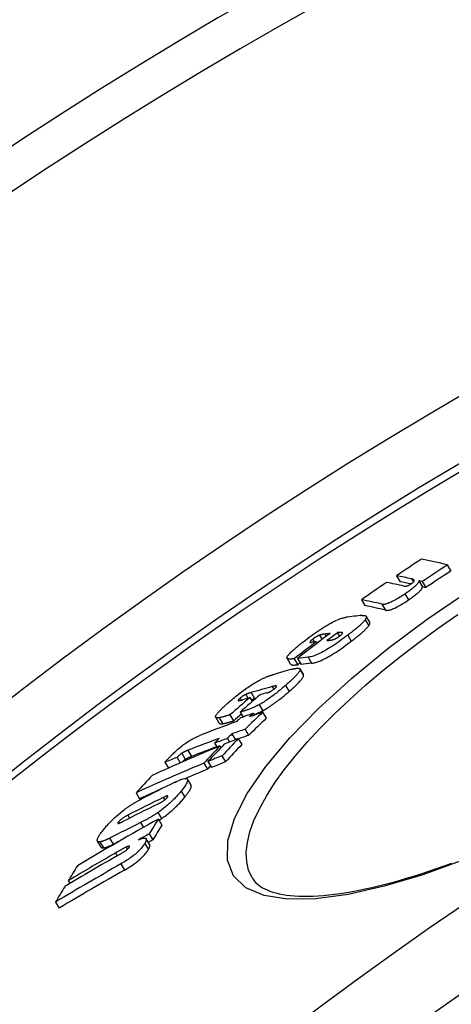
# Model space of a CAD drawing. Extents: x 112280 to 137735, y -2177 to 16835.
# Drawn here: x 123701 to 123764, y 4591 to 4735 of the extents above; entities that cross this region are included whole.
import ezdxf

# ---------------------------------------------------------------- set-up
doc = ezdxf.new("R2010")
doc.units = 0
doc.header["$LTSCALE"] = 2.5
doc.layers.add('VIDITELNÁ__ISO_', color=7, linetype='CONTINUOUS')
doc.layers.add('VIDITELNÁ_TENKÁ__ISO_', color=7, linetype='CONTINUOUS')

msp = doc.modelspace()

# ---------------------------------------------------------------- linework, layer by layer
at = {"layer": 'VIDITELNÁ__ISO_'}
for p, q in [((123763.02, 4655.21), (123763.54, 4654.33)), ((123755.62, 4653.64), (123756.14, 4652.77)), ((123758.87, 4652.92), (123759.39, 4652.04)), ((123759.37, 4652.79), (123759.89, 4651.91)), ((123750.48, 4650.15), (123750.99, 4649.28)), ((123751.71, 4646.85), (123751.2, 4647.73)), ((123746.97, 4645.34), (123747.29, 4644.81)), ((123743.9, 4644), (123744.02, 4643.79)), ((123740.16, 4640.73), (123739.64, 4641.6)), ((123740.68, 4641.53), (123741.2, 4640.65)), ((123741.16, 4641.59), (123741.68, 4640.71)), ((123742.02, 4639.17), (123741.5, 4640.05)), ((123742.03, 4639.17), (123742.02, 4639.17)), ((123734.2, 4635.86), (123734.54, 4635.28)), ((123729.75, 4632.11), (123729.23, 4632.99)), ((123731.31, 4633.33), (123731.83, 4632.45)), ((123732.8, 4633.75), (123733.22, 4633.03)), ((123734.71, 4633.57), (123734.87, 4633.3)), ((123736.08, 4633.72), (123736.6, 4632.84)), ((123731.6, 4630.57), (123732.11, 4629.72)), ((123733.51, 4631.24), (123734.03, 4630.36)), ((123729.06, 4629.23), (123729.42, 4628.62)), ((123729.85, 4628.8), (123729.99, 4628.56)), ((123730.93, 4629.91), (123731.24, 4629.37)), ((123732.51, 4629.88), (123733.03, 4629)), ((123723.58, 4627.14), (123724.06, 4626.33)), ((123730.14, 4627.37), (123730.67, 4626.48)), ((123721.82, 4626.42), (123722.33, 4625.57)), ((123727.49, 4626.28), (123728.01, 4625.4)), ((123728.09, 4626.53), (123728.61, 4625.65)), ((123725.64, 4623.08), (123725.12, 4623.96)), ((123717.61, 4621.98), (123718.13, 4621.09)), ((123720.86, 4618.14), (123721.38, 4617.25)), ((123719.52, 4615.99), (123720.05, 4615.09)), ((123712.5, 4614.04), (123711.97, 4614.93)), ((123719.6, 4614.39), (123719.08, 4615.28)), ((123707.72, 4609.16), (123707.97, 4608.75)), ((123705.86, 4606.04), (123706.39, 4605.15))]:
    msp.add_line(p, q, dxfattribs=at)
at = {"layer": 'VIDITELNÁ__ISO_', "flags": 128}
for points in [[(123757.71, 4652.45), (123757.76, 4652.48), (123757.81, 4652.52), (123757.85, 4652.55), (123757.89, 4652.58), (123757.94, 4652.61), (123757.97, 4652.64), (123758.01, 4652.67), (123758.04, 4652.7), (123758.07, 4652.73), (123758.09, 4652.75), (123758.11, 4652.78), (123758.13, 4652.8), (123758.15, 4652.82), (123758.16, 4652.84), (123758.17, 4652.86), (123758.18, 4652.88), (123758.19, 4652.9), (123758.2, 4652.91), (123758.2, 4652.93), (123758.2, 4652.94), (123758.2, 4652.96), (123758.2, 4652.97), (123758.2, 4652.98), (123758.2, 4652.99)], [(123758.2, 4652.99), (123758.19, 4653), (123758.19, 4653.01), (123758.18, 4653.03), (123758.17, 4653.04), (123758.16, 4653.05), (123758.14, 4653.06), (123758.13, 4653.07), (123758.11, 4653.07), (123758.1, 4653.08), (123758.08, 4653.09), (123758.06, 4653.1), (123758.04, 4653.11), (123758.03, 4653.11), (123758.01, 4653.12), (123757.99, 4653.13), (123757.97, 4653.13), (123757.95, 4653.14), (123757.93, 4653.15), (123757.91, 4653.15), (123757.88, 4653.16), (123757.86, 4653.16), (123757.84, 4653.17), (123757.82, 4653.17), (123757.8, 4653.18)], [(123756.66, 4652.12), (123756.68, 4652.11), (123756.7, 4652.11), (123756.73, 4652.1), (123756.75, 4652.1), (123756.78, 4652.1), (123756.8, 4652.1), (123756.83, 4652.1), (123756.86, 4652.1), (123756.89, 4652.1), (123756.93, 4652.11), (123756.96, 4652.11), (123757, 4652.12), (123757.04, 4652.13), (123757.08, 4652.14), (123757.13, 4652.15), (123757.18, 4652.17), (123757.24, 4652.19), (123757.3, 4652.21), (123757.36, 4652.24), (123757.43, 4652.28), (123757.5, 4652.32), (123757.57, 4652.36), (123757.64, 4652.4), (123757.71, 4652.45)], [(123758.87, 4652.92), (123758.87, 4652.88), (123758.87, 4652.83), (123758.85, 4652.79), (123758.83, 4652.74), (123758.81, 4652.68), (123758.78, 4652.62), (123758.73, 4652.56), (123758.68, 4652.49), (123758.63, 4652.42), (123758.56, 4652.35), (123758.48, 4652.27), (123758.4, 4652.18), (123758.3, 4652.09), (123758.2, 4652), (123758.09, 4651.91), (123757.97, 4651.81), (123757.85, 4651.71), (123757.72, 4651.61), (123757.58, 4651.51), (123757.44, 4651.41), (123757.3, 4651.31), (123757.15, 4651.2), (123757, 4651.1), (123756.85, 4651)], [(123757.37, 4650.12), (123757.52, 4650.22), (123757.67, 4650.33), (123757.82, 4650.43), (123757.96, 4650.53), (123758.1, 4650.64), (123758.23, 4650.74), (123758.36, 4650.84), (123758.49, 4650.94), (123758.61, 4651.03), (123758.72, 4651.13), (123758.82, 4651.22), (123758.91, 4651.31), (123759, 4651.39), (123759.08, 4651.47), (123759.14, 4651.55), (123759.2, 4651.62), (123759.25, 4651.69), (123759.29, 4651.75), (123759.33, 4651.81), (123759.35, 4651.86), (123759.37, 4651.91), (123759.38, 4651.96), (123759.39, 4652), (123759.39, 4652.04)], [(123756.85, 4651), (123756.67, 4650.87), (123756.48, 4650.75), (123756.3, 4650.63), (123756.11, 4650.51), (123755.92, 4650.39), (123755.73, 4650.28), (123755.54, 4650.17), (123755.36, 4650.07), (123755.18, 4649.97), (123755, 4649.88), (123754.83, 4649.8), (123754.67, 4649.73), (123754.52, 4649.67), (123754.38, 4649.61), (123754.25, 4649.57), (123754.13, 4649.53), (123754.03, 4649.51), (123753.93, 4649.49), (123753.83, 4649.47), (123753.75, 4649.47), (123753.68, 4649.46), (123753.61, 4649.47), (123753.55, 4649.47), (123753.49, 4649.49)], [(123754.01, 4648.61), (123754.07, 4648.6), (123754.13, 4648.59), (123754.2, 4648.59), (123754.27, 4648.59), (123754.35, 4648.6), (123754.44, 4648.61), (123754.54, 4648.63), (123754.65, 4648.66), (123754.77, 4648.69), (123754.9, 4648.74), (123755.04, 4648.79), (123755.19, 4648.85), (123755.35, 4648.93), (123755.52, 4649.01), (123755.69, 4649.1), (123755.87, 4649.19), (123756.06, 4649.3), (123756.25, 4649.41), (123756.44, 4649.52), (123756.63, 4649.64), (123756.81, 4649.75), (123757, 4649.88), (123757.19, 4650), (123757.37, 4650.12)], [(123742.33, 4644.25), (123742.59, 4644.45), (123742.86, 4644.66), (123743.14, 4644.86), (123743.42, 4645.06), (123743.7, 4645.26), (123743.99, 4645.46), (123744.28, 4645.66), (123744.57, 4645.85), (123744.86, 4646.04), (123745.16, 4646.23), (123745.44, 4646.4), (123745.73, 4646.57), (123746.01, 4646.73), (123746.28, 4646.87), (123746.54, 4647), (123746.78, 4647.11), (123747.01, 4647.22), (123747.22, 4647.3), (123747.42, 4647.38), (123747.61, 4647.44), (123747.78, 4647.49), (123747.93, 4647.52), (123748.08, 4647.55), (123748.21, 4647.57)], [(123751.04, 4647.23), (123750.99, 4647.15), (123750.93, 4647.08), (123750.86, 4647), (123750.79, 4646.93), (123750.72, 4646.84), (123750.63, 4646.76), (123750.54, 4646.67), (123750.45, 4646.58), (123750.35, 4646.49), (123750.25, 4646.39), (123750.14, 4646.3), (123750.03, 4646.2), (123749.92, 4646.1), (123749.8, 4646), (123749.68, 4645.9), (123749.56, 4645.8), (123749.43, 4645.69), (123749.3, 4645.59), (123749.17, 4645.49), (123749.04, 4645.38), (123748.9, 4645.28), (123748.77, 4645.17), (123748.63, 4645.07), (123748.49, 4644.96)], [(123750.63, 4647.85), (123750.69, 4647.85), (123750.75, 4647.85), (123750.81, 4647.86), (123750.87, 4647.85), (123750.92, 4647.85), (123750.97, 4647.85), (123751.01, 4647.84), (123751.05, 4647.83), (123751.09, 4647.81), (123751.12, 4647.8), (123751.15, 4647.78), (123751.17, 4647.76), (123751.19, 4647.73), (123751.21, 4647.7), (123751.22, 4647.67), (123751.22, 4647.63), (123751.22, 4647.6), (123751.21, 4647.55), (123751.2, 4647.51), (123751.18, 4647.46), (123751.15, 4647.4), (123751.12, 4647.35), (123751.08, 4647.29), (123751.04, 4647.23)], [(123749.01, 4644.08), (123749.15, 4644.19), (123749.29, 4644.29), (123749.42, 4644.4), (123749.56, 4644.51), (123749.69, 4644.61), (123749.82, 4644.71), (123749.95, 4644.82), (123750.08, 4644.92), (123750.2, 4645.02), (123750.32, 4645.12), (123750.44, 4645.22), (123750.55, 4645.32), (123750.66, 4645.42), (123750.77, 4645.52), (123750.87, 4645.61), (123750.97, 4645.7), (123751.06, 4645.79), (123751.15, 4645.88), (123751.23, 4645.97), (123751.31, 4646.05), (123751.38, 4646.13), (123751.45, 4646.21), (123751.51, 4646.28), (123751.56, 4646.35)], [(123751.56, 4646.35), (123751.58, 4646.38), (123751.6, 4646.41), (123751.62, 4646.43), (123751.63, 4646.46), (123751.65, 4646.49), (123751.66, 4646.51), (123751.68, 4646.54), (123751.69, 4646.56), (123751.7, 4646.59), (123751.71, 4646.61), (123751.72, 4646.63), (123751.72, 4646.65), (123751.73, 4646.67), (123751.73, 4646.69), (123751.74, 4646.71), (123751.74, 4646.73), (123751.74, 4646.75), (123751.74, 4646.77), (123751.74, 4646.78), (123751.74, 4646.8), (123751.73, 4646.81), (123751.73, 4646.83), (123751.72, 4646.84), (123751.71, 4646.85)], [(123748.49, 4644.96), (123748.23, 4644.76), (123747.96, 4644.57), (123747.69, 4644.37), (123747.42, 4644.17), (123747.14, 4643.97), (123746.86, 4643.78), (123746.57, 4643.58), (123746.28, 4643.39), (123745.99, 4643.21), (123745.71, 4643.03), (123745.42, 4642.86), (123745.14, 4642.7), (123744.87, 4642.54), (123744.6, 4642.41), (123744.35, 4642.28), (123744.11, 4642.18), (123743.89, 4642.08), (123743.68, 4642), (123743.48, 4641.93), (123743.3, 4641.88), (123743.13, 4641.83), (123742.98, 4641.8), (123742.83, 4641.77), (123742.7, 4641.75)], [(123743.4, 4644.4), (123743.34, 4644.36), (123743.28, 4644.31), (123743.23, 4644.26), (123743.18, 4644.22), (123743.13, 4644.18), (123743.09, 4644.14), (123743.06, 4644.1), (123743.03, 4644.07), (123743.01, 4644.04), (123742.99, 4644.02), (123742.98, 4643.99), (123742.98, 4643.97), (123742.98, 4643.96), (123742.98, 4643.94), (123742.99, 4643.93), (123743.01, 4643.92), (123743.02, 4643.92), (123743.04, 4643.91), (123743.06, 4643.91), (123743.09, 4643.91), (123743.11, 4643.91), (123743.14, 4643.91), (123743.17, 4643.91), (123743.2, 4643.92)], [(123744.39, 4644.97), (123744.36, 4644.96), (123744.33, 4644.95), (123744.29, 4644.94), (123744.26, 4644.92), (123744.22, 4644.91), (123744.19, 4644.89), (123744.15, 4644.87), (123744.11, 4644.85), (123744.07, 4644.83), (123744.02, 4644.81), (123743.98, 4644.79), (123743.94, 4644.76), (123743.89, 4644.74), (123743.85, 4644.71), (123743.8, 4644.68), (123743.76, 4644.65), (123743.71, 4644.62), (123743.66, 4644.59), (123743.62, 4644.56), (123743.57, 4644.53), (123743.53, 4644.5), (123743.49, 4644.47), (123743.44, 4644.43), (123743.4, 4644.4)], [(123745.16, 4645.13), (123745.13, 4645.13), (123745.1, 4645.12), (123745.07, 4645.12), (123745.04, 4645.11), (123745.01, 4645.11), (123744.98, 4645.11), (123744.95, 4645.1), (123744.92, 4645.1), (123744.89, 4645.09), (123744.85, 4645.09), (123744.82, 4645.08), (123744.79, 4645.07), (123744.76, 4645.07), (123744.73, 4645.06), (123744.7, 4645.06), (123744.66, 4645.05), (123744.63, 4645.04), (123744.6, 4645.03), (123744.56, 4645.02), (123744.53, 4645.02), (123744.49, 4645.01), (123744.46, 4645), (123744.42, 4644.98), (123744.39, 4644.97)], [(123746.31, 4644.31), (123746.34, 4644.32), (123746.38, 4644.33), (123746.41, 4644.34), (123746.44, 4644.35), (123746.48, 4644.37), (123746.51, 4644.38), (123746.55, 4644.39), (123746.59, 4644.41), (123746.63, 4644.43), (123746.67, 4644.44), (123746.71, 4644.46), (123746.75, 4644.48), (123746.8, 4644.51), (123746.84, 4644.53), (123746.89, 4644.56), (123746.94, 4644.58), (123746.99, 4644.61), (123747.04, 4644.64), (123747.09, 4644.67), (123747.13, 4644.71), (123747.18, 4644.74), (123747.23, 4644.77), (123747.28, 4644.81), (123747.32, 4644.84)], [(123747.67, 4645.34), (123747.65, 4645.35), (123747.64, 4645.35), (123747.62, 4645.36), (123747.59, 4645.36), (123747.57, 4645.36), (123747.54, 4645.37), (123747.52, 4645.37), (123747.49, 4645.37), (123747.46, 4645.37), (123747.43, 4645.37), (123747.4, 4645.37), (123747.37, 4645.37), (123747.34, 4645.37), (123747.31, 4645.36), (123747.28, 4645.36), (123747.24, 4645.36), (123747.21, 4645.36), (123747.18, 4645.35), (123747.14, 4645.35), (123747.11, 4645.35), (123747.07, 4645.35), (123747.04, 4645.34), (123747.01, 4645.34), (123746.97, 4645.34)], [(123747.32, 4644.84), (123747.37, 4644.88), (123747.41, 4644.91), (123747.45, 4644.94), (123747.49, 4644.98), (123747.53, 4645.01), (123747.56, 4645.04), (123747.59, 4645.07), (123747.62, 4645.1), (123747.64, 4645.13), (123747.66, 4645.15), (123747.68, 4645.17), (123747.69, 4645.19), (123747.7, 4645.21), (123747.71, 4645.23), (123747.71, 4645.25), (123747.72, 4645.26), (123747.72, 4645.28), (123747.71, 4645.29), (123747.71, 4645.3), (123747.7, 4645.31), (123747.7, 4645.32), (123747.69, 4645.33), (123747.68, 4645.33), (123747.67, 4645.34)], [(123739.62, 4641.66), (123739.63, 4641.71), (123739.64, 4641.77), (123739.67, 4641.83), (123739.71, 4641.91), (123739.77, 4641.99), (123739.83, 4642.07), (123739.91, 4642.17), (123739.99, 4642.26), (123740.09, 4642.37), (123740.2, 4642.48), (123740.31, 4642.59), (123740.44, 4642.71), (123740.57, 4642.83), (123740.71, 4642.95), (123740.85, 4643.07), (123741, 4643.2), (123741.15, 4643.33), (123741.31, 4643.46), (123741.47, 4643.59), (123741.64, 4643.72), (123741.81, 4643.85), (123741.98, 4643.99), (123742.15, 4644.12), (123742.33, 4644.25)], [(123743.22, 4640.88), (123743.35, 4640.89), (123743.5, 4640.92), (123743.65, 4640.95), (123743.82, 4641), (123744, 4641.05), (123744.2, 4641.12), (123744.41, 4641.2), (123744.63, 4641.3), (123744.87, 4641.41), (123745.12, 4641.53), (123745.39, 4641.67), (123745.66, 4641.82), (123745.94, 4641.98), (123746.23, 4642.15), (123746.51, 4642.33), (123746.8, 4642.51), (123747.09, 4642.71), (123747.38, 4642.9), (123747.66, 4643.09), (123747.94, 4643.29), (123748.21, 4643.49), (123748.48, 4643.69), (123748.75, 4643.89), (123749.01, 4644.08)], [(123745.45, 4644.18), (123745.48, 4644.18), (123745.51, 4644.18), (123745.54, 4644.19), (123745.58, 4644.19), (123745.61, 4644.2), (123745.64, 4644.2), (123745.68, 4644.2), (123745.71, 4644.21), (123745.75, 4644.21), (123745.78, 4644.22), (123745.82, 4644.22), (123745.85, 4644.23), (123745.88, 4644.23), (123745.92, 4644.24), (123745.95, 4644.24), (123745.99, 4644.25), (123746.03, 4644.25), (123746.07, 4644.26), (123746.11, 4644.27), (123746.15, 4644.28), (123746.19, 4644.28), (123746.24, 4644.29), (123746.28, 4644.3), (123746.31, 4644.31)], [(123740.68, 4641.53), (123740.61, 4641.52), (123740.55, 4641.52), (123740.49, 4641.51), (123740.42, 4641.5), (123740.36, 4641.5), (123740.3, 4641.49), (123740.24, 4641.49), (123740.18, 4641.49), (123740.12, 4641.49), (123740.07, 4641.49), (123740.01, 4641.49), (123739.96, 4641.49), (123739.92, 4641.49), (123739.87, 4641.5), (123739.83, 4641.51), (123739.79, 4641.51), (123739.75, 4641.52), (123739.72, 4641.54), (123739.69, 4641.55), (123739.67, 4641.57), (123739.65, 4641.59), (123739.63, 4641.61), (123739.63, 4641.63), (123739.62, 4641.66)], [(123741.51, 4640.05), (123741.52, 4640.01), (123741.53, 4639.96), (123741.52, 4639.9), (123741.51, 4639.84), (123741.48, 4639.77), (123741.44, 4639.69), (123741.39, 4639.61), (123741.33, 4639.52), (123741.26, 4639.43), (123741.18, 4639.33), (123741.09, 4639.23), (123741, 4639.12), (123740.89, 4639.01), (123740.78, 4638.89), (123740.67, 4638.78), (123740.54, 4638.66), (123740.42, 4638.53), (123740.29, 4638.41), (123740.15, 4638.28), (123740.01, 4638.15), (123739.86, 4638.03), (123739.72, 4637.9), (123739.57, 4637.76), (123739.42, 4637.63)], [(123740.16, 4640.73), (123740.17, 4640.71), (123740.19, 4640.69), (123740.21, 4640.68), (123740.23, 4640.66), (123740.26, 4640.65), (123740.3, 4640.64), (123740.33, 4640.63), (123740.37, 4640.63), (123740.41, 4640.62), (123740.45, 4640.62), (123740.49, 4640.61), (123740.54, 4640.61), (123740.59, 4640.61), (123740.64, 4640.61), (123740.69, 4640.61), (123740.74, 4640.61), (123740.8, 4640.62), (123740.85, 4640.62), (123740.91, 4640.62), (123740.97, 4640.63), (123741.02, 4640.63), (123741.08, 4640.64), (123741.14, 4640.65), (123741.2, 4640.65)], [(123740.32, 4639.99), (123740.39, 4640.01), (123740.46, 4640.03), (123740.53, 4640.05), (123740.59, 4640.06), (123740.66, 4640.08), (123740.72, 4640.09), (123740.79, 4640.1), (123740.85, 4640.11), (123740.91, 4640.12), (123740.97, 4640.13), (123741.02, 4640.14), (123741.08, 4640.15), (123741.13, 4640.15), (123741.18, 4640.15), (123741.22, 4640.15), (123741.27, 4640.15), (123741.31, 4640.15), (123741.35, 4640.14), (123741.39, 4640.13), (123741.42, 4640.12), (123741.45, 4640.11), (123741.47, 4640.09), (123741.49, 4640.07), (123741.51, 4640.05)], [(123735.54, 4638.36), (123735.65, 4638.42), (123735.76, 4638.47), (123735.87, 4638.53), (123735.97, 4638.58), (123736.08, 4638.63), (123736.18, 4638.68), (123736.28, 4638.72), (123736.37, 4638.76), (123736.47, 4638.81), (123736.56, 4638.85), (123736.65, 4638.88), (123736.74, 4638.92), (123736.83, 4638.95), (123736.91, 4638.99), (123737, 4639.02), (123737.08, 4639.05), (123737.17, 4639.08), (123737.25, 4639.11), (123737.33, 4639.13), (123737.41, 4639.16), (123737.48, 4639.18), (123737.56, 4639.21), (123737.63, 4639.23), (123737.71, 4639.25)], [(123739.94, 4636.75), (123740.09, 4636.89), (123740.24, 4637.02), (123740.39, 4637.15), (123740.53, 4637.28), (123740.67, 4637.4), (123740.81, 4637.53), (123740.94, 4637.65), (123741.06, 4637.78), (123741.19, 4637.9), (123741.3, 4638.01), (123741.41, 4638.13), (123741.52, 4638.24), (123741.61, 4638.35), (123741.7, 4638.45), (123741.78, 4638.55), (123741.85, 4638.65), (123741.91, 4638.73), (123741.96, 4638.82), (123742, 4638.89), (123742.03, 4638.96), (123742.04, 4639.03), (123742.05, 4639.08), (123742.04, 4639.13), (123742.03, 4639.17)], [(123731.32, 4635.34), (123731.47, 4635.47), (123731.63, 4635.61), (123731.79, 4635.74), (123731.95, 4635.87), (123732.12, 4636.01), (123732.28, 4636.14), (123732.45, 4636.28), (123732.62, 4636.41), (123732.8, 4636.55), (123732.98, 4636.68), (123733.16, 4636.82), (123733.34, 4636.95), (123733.52, 4637.09), (123733.71, 4637.22), (123733.9, 4637.35), (123734.09, 4637.48), (123734.27, 4637.6), (123734.46, 4637.72), (123734.65, 4637.84), (123734.83, 4637.95), (123735.02, 4638.06), (123735.19, 4638.16), (123735.37, 4638.26), (123735.54, 4638.36)], [(123739.42, 4637.63), (123739.28, 4637.51), (123739.13, 4637.39), (123738.99, 4637.27), (123738.84, 4637.15), (123738.69, 4637.02), (123738.54, 4636.9), (123738.39, 4636.78), (123738.24, 4636.65), (123738.08, 4636.53), (123737.92, 4636.41), (123737.76, 4636.28), (123737.59, 4636.16), (123737.43, 4636.03), (123737.26, 4635.91), (123737.09, 4635.79), (123736.92, 4635.67), (123736.75, 4635.55), (123736.58, 4635.44), (123736.4, 4635.32), (123736.23, 4635.21), (123736.06, 4635.11), (123735.89, 4635.01), (123735.73, 4634.91), (123735.56, 4634.82)], [(123736.7, 4636.55), (123736.73, 4636.56), (123736.77, 4636.58), (123736.81, 4636.59), (123736.85, 4636.6), (123736.89, 4636.62), (123736.94, 4636.63), (123736.98, 4636.65), (123737.03, 4636.67), (123737.08, 4636.69), (123737.13, 4636.72), (123737.18, 4636.74), (123737.23, 4636.77), (123737.29, 4636.8), (123737.35, 4636.84), (123737.4, 4636.87), (123737.46, 4636.91), (123737.52, 4636.95), (123737.58, 4636.99), (123737.64, 4637.03), (123737.69, 4637.07), (123737.75, 4637.11), (123737.8, 4637.15), (123737.85, 4637.19), (123737.9, 4637.24)], [(123737.9, 4637.24), (123737.97, 4637.29), (123738.02, 4637.35), (123738.06, 4637.39), (123738.09, 4637.44), (123738.11, 4637.47), (123738.12, 4637.5), (123738.12, 4637.52), (123738.1, 4637.54), (123738.09, 4637.55), (123738.06, 4637.56), (123738.04, 4637.56), (123738, 4637.57), (123737.97, 4637.57), (123737.93, 4637.56), (123737.89, 4637.56), (123737.85, 4637.55), (123737.81, 4637.55), (123737.76, 4637.54), (123737.72, 4637.53), (123737.67, 4637.52), (123737.62, 4637.51), (123737.57, 4637.49), (123737.52, 4637.48), (123737.47, 4637.47)], [(123732.79, 4635.78), (123732.76, 4635.75), (123732.73, 4635.73), (123732.7, 4635.7), (123732.67, 4635.68), (123732.65, 4635.66), (123732.62, 4635.63), (123732.6, 4635.61), (123732.58, 4635.59), (123732.57, 4635.57), (123732.55, 4635.55), (123732.54, 4635.53), (123732.52, 4635.51), (123732.52, 4635.5), (123732.51, 4635.48), (123732.5, 4635.47), (123732.5, 4635.46), (123732.5, 4635.45), (123732.5, 4635.44), (123732.51, 4635.43), (123732.51, 4635.43), (123732.52, 4635.42), (123732.53, 4635.42), (123732.54, 4635.42), (123732.55, 4635.41)], [(123733.62, 4636.32), (123733.59, 4636.31), (123733.56, 4636.29), (123733.53, 4636.28), (123733.49, 4636.26), (123733.46, 4636.24), (123733.43, 4636.23), (123733.39, 4636.21), (123733.36, 4636.19), (123733.32, 4636.17), (123733.28, 4636.15), (123733.25, 4636.12), (123733.21, 4636.1), (123733.17, 4636.07), (123733.13, 4636.05), (123733.1, 4636.02), (123733.06, 4636), (123733.02, 4635.97), (123732.99, 4635.94), (123732.95, 4635.92), (123732.92, 4635.89), (123732.88, 4635.86), (123732.85, 4635.83), (123732.82, 4635.81), (123732.79, 4635.78)], [(123734.38, 4636.59), (123734.35, 4636.58), (123734.32, 4636.57), (123734.29, 4636.56), (123734.26, 4636.55), (123734.23, 4636.54), (123734.2, 4636.53), (123734.17, 4636.53), (123734.14, 4636.52), (123734.1, 4636.51), (123734.07, 4636.49), (123734.04, 4636.48), (123734.01, 4636.47), (123733.98, 4636.46), (123733.95, 4636.45), (123733.92, 4636.44), (123733.88, 4636.43), (123733.85, 4636.42), (123733.82, 4636.4), (123733.78, 4636.39), (123733.75, 4636.38), (123733.72, 4636.37), (123733.68, 4636.35), (123733.65, 4636.34), (123733.62, 4636.32)], [(123736.09, 4633.94), (123736.25, 4634.03), (123736.41, 4634.13), (123736.58, 4634.23), (123736.75, 4634.33), (123736.92, 4634.44), (123737.1, 4634.56), (123737.27, 4634.67), (123737.44, 4634.79), (123737.61, 4634.91), (123737.78, 4635.03), (123737.95, 4635.15), (123738.12, 4635.28), (123738.28, 4635.4), (123738.44, 4635.53), (123738.6, 4635.65), (123738.76, 4635.77), (123738.91, 4635.9), (123739.06, 4636.02), (123739.21, 4636.14), (123739.36, 4636.27), (123739.51, 4636.39), (123739.66, 4636.51), (123739.8, 4636.63), (123739.94, 4636.75)], [(123729.27, 4633.25), (123729.3, 4633.31), (123729.34, 4633.38), (123729.39, 4633.44), (123729.44, 4633.51), (123729.5, 4633.59), (123729.57, 4633.67), (123729.64, 4633.75), (123729.71, 4633.83), (123729.79, 4633.91), (123729.87, 4634), (123729.96, 4634.09), (123730.05, 4634.18), (123730.14, 4634.27), (123730.24, 4634.36), (123730.34, 4634.46), (123730.44, 4634.55), (123730.54, 4634.65), (123730.65, 4634.75), (123730.76, 4634.85), (123730.87, 4634.94), (123730.98, 4635.04), (123731.09, 4635.14), (123731.21, 4635.24), (123731.32, 4635.34)], [(123732.55, 4635.41), (123732.56, 4635.41), (123732.58, 4635.41), (123732.59, 4635.41), (123732.61, 4635.42), (123732.63, 4635.42), (123732.65, 4635.42), (123732.67, 4635.42), (123732.69, 4635.43), (123732.71, 4635.43), (123732.74, 4635.44), (123732.77, 4635.45), (123732.8, 4635.45), (123732.83, 4635.46), (123732.86, 4635.47), (123732.89, 4635.48), (123732.92, 4635.49), (123732.96, 4635.49), (123732.99, 4635.5), (123733.02, 4635.51), (123733.05, 4635.52), (123733.09, 4635.53), (123733.12, 4635.54), (123733.15, 4635.55), (123733.19, 4635.56)], [(123735.56, 4634.82), (123735.42, 4634.75), (123735.27, 4634.67), (123735.13, 4634.6), (123735, 4634.54), (123734.87, 4634.48), (123734.74, 4634.42), (123734.62, 4634.37), (123734.49, 4634.32), (123734.37, 4634.27), (123734.26, 4634.22), (123734.14, 4634.18), (123734.03, 4634.14), (123733.92, 4634.1), (123733.81, 4634.06), (123733.7, 4634.02), (123733.59, 4633.99), (123733.49, 4633.95), (123733.38, 4633.92), (123733.28, 4633.89), (123733.18, 4633.86), (123733.08, 4633.83), (123732.98, 4633.8), (123732.89, 4633.78), (123732.8, 4633.75)], [(123734.38, 4635.55), (123734.41, 4635.55), (123734.43, 4635.56), (123734.45, 4635.57), (123734.47, 4635.58), (123734.5, 4635.58), (123734.52, 4635.59), (123734.54, 4635.6), (123734.56, 4635.61), (123734.58, 4635.61), (123734.6, 4635.62), (123734.63, 4635.63), (123734.65, 4635.64), (123734.67, 4635.64), (123734.69, 4635.65), (123734.71, 4635.66), (123734.73, 4635.66), (123734.75, 4635.67), (123734.77, 4635.68), (123734.8, 4635.68), (123734.82, 4635.69), (123734.84, 4635.69), (123734.86, 4635.7), (123734.88, 4635.71), (123734.9, 4635.71)], [(123729.75, 4632.92), (123729.7, 4632.91), (123729.66, 4632.91), (123729.61, 4632.9), (123729.57, 4632.9), (123729.52, 4632.9), (123729.48, 4632.9), (123729.45, 4632.9), (123729.41, 4632.9), (123729.38, 4632.91), (123729.35, 4632.91), (123729.32, 4632.92), (123729.29, 4632.93), (123729.27, 4632.95), (123729.25, 4632.96), (123729.24, 4632.98), (123729.22, 4633), (123729.22, 4633.02), (123729.21, 4633.05), (123729.21, 4633.07), (123729.21, 4633.1), (123729.22, 4633.14), (123729.23, 4633.17), (123729.25, 4633.21), (123729.27, 4633.25)], [(123731.31, 4633.33), (123731.24, 4633.31), (123731.16, 4633.29), (123731.09, 4633.27), (123731.01, 4633.25), (123730.93, 4633.23), (123730.85, 4633.2), (123730.77, 4633.18), (123730.69, 4633.16), (123730.61, 4633.14), (123730.54, 4633.12), (123730.46, 4633.1), (123730.39, 4633.08), (123730.32, 4633.06), (123730.25, 4633.04), (123730.18, 4633.02), (123730.12, 4633.01), (123730.06, 4632.99), (123730, 4632.98), (123729.95, 4632.96), (123729.9, 4632.95), (123729.85, 4632.94), (123729.81, 4632.93), (123729.78, 4632.93), (123729.75, 4632.92)], [(123734.83, 4633.36), (123734.88, 4633.38), (123734.93, 4633.4), (123734.98, 4633.42), (123735.03, 4633.44), (123735.08, 4633.46), (123735.13, 4633.48), (123735.18, 4633.51), (123735.23, 4633.53), (123735.28, 4633.55), (123735.33, 4633.57), (123735.38, 4633.6), (123735.44, 4633.62), (123735.49, 4633.64), (123735.54, 4633.67), (123735.6, 4633.69), (123735.65, 4633.72), (123735.7, 4633.75), (123735.76, 4633.77), (123735.81, 4633.8), (123735.87, 4633.83), (123735.92, 4633.86), (123735.98, 4633.88), (123736.03, 4633.91), (123736.09, 4633.94)], [(123729.75, 4632.11), (123729.76, 4632.1), (123729.77, 4632.09), (123729.78, 4632.08), (123729.79, 4632.07), (123729.81, 4632.06), (123729.82, 4632.05), (123729.84, 4632.04), (123729.86, 4632.04), (123729.88, 4632.03), (123729.9, 4632.03), (123729.92, 4632.02), (123729.94, 4632.02), (123729.96, 4632.02), (123729.99, 4632.02), (123730.01, 4632.02), (123730.04, 4632.02), (123730.06, 4632.02), (123730.09, 4632.02), (123730.12, 4632.02), (123730.15, 4632.03), (123730.18, 4632.03), (123730.21, 4632.03), (123730.24, 4632.04), (123730.27, 4632.04)], [(123730.27, 4632.04), (123730.3, 4632.05), (123730.33, 4632.05), (123730.37, 4632.06), (123730.41, 4632.07), (123730.45, 4632.08), (123730.5, 4632.09), (123730.56, 4632.11), (123730.62, 4632.12), (123730.68, 4632.14), (123730.74, 4632.16), (123730.81, 4632.17), (123730.88, 4632.19), (123730.96, 4632.21), (123731.03, 4632.23), (123731.11, 4632.26), (123731.19, 4632.28), (123731.27, 4632.3), (123731.36, 4632.32), (123731.44, 4632.34), (123731.52, 4632.37), (123731.6, 4632.39), (123731.68, 4632.41), (123731.76, 4632.43), (123731.83, 4632.45)], [(123723, 4627.66), (123723.13, 4627.79), (123723.27, 4627.92), (123723.41, 4628.05), (123723.56, 4628.19), (123723.71, 4628.32), (123723.87, 4628.46), (123724.03, 4628.59), (123724.2, 4628.73), (123724.37, 4628.87), (123724.55, 4629), (123724.73, 4629.13), (123724.91, 4629.26), (123725.09, 4629.39), (123725.27, 4629.5), (123725.45, 4629.61), (123725.62, 4629.72), (123725.79, 4629.81), (123725.95, 4629.9), (123726.11, 4629.98), (123726.26, 4630.06), (123726.41, 4630.13), (123726.55, 4630.19), (123726.68, 4630.25), (123726.81, 4630.3)], [(123721.82, 4626.42), (123721.83, 4626.45), (123721.86, 4626.48), (123721.88, 4626.51), (123721.91, 4626.55), (123721.95, 4626.59), (123721.99, 4626.63), (123722.03, 4626.68), (123722.07, 4626.73), (123722.12, 4626.78), (123722.17, 4626.83), (123722.22, 4626.89), (123722.28, 4626.94), (123722.33, 4627), (123722.39, 4627.06), (123722.45, 4627.12), (123722.51, 4627.18), (123722.57, 4627.24), (123722.63, 4627.31), (123722.69, 4627.37), (123722.76, 4627.43), (123722.82, 4627.49), (123722.88, 4627.55), (123722.94, 4627.61), (123723, 4627.66)], [(123724.27, 4627.74), (123724.25, 4627.73), (123724.24, 4627.72), (123724.22, 4627.7), (123724.2, 4627.69), (123724.18, 4627.67), (123724.16, 4627.65), (123724.14, 4627.64), (123724.11, 4627.62), (123724.09, 4627.6), (123724.07, 4627.58), (123724.04, 4627.55), (123724.01, 4627.53), (123723.99, 4627.51), (123723.96, 4627.48), (123723.93, 4627.46), (123723.9, 4627.43), (123723.86, 4627.4), (123723.83, 4627.37), (123723.79, 4627.33), (123723.76, 4627.3), (123723.72, 4627.26), (123723.67, 4627.22), (123723.63, 4627.18), (123723.58, 4627.14)], [(123725.18, 4628.18), (123725.14, 4628.16), (123725.1, 4628.15), (123725.07, 4628.13), (123725.03, 4628.12), (123724.99, 4628.1), (123724.95, 4628.09), (123724.92, 4628.07), (123724.88, 4628.06), (123724.84, 4628.04), (123724.81, 4628.02), (123724.77, 4628.01), (123724.73, 4627.99), (123724.7, 4627.97), (123724.66, 4627.96), (123724.63, 4627.94), (123724.59, 4627.92), (123724.56, 4627.91), (123724.52, 4627.89), (123724.48, 4627.86), (123724.44, 4627.84), (123724.4, 4627.82), (123724.36, 4627.8), (123724.31, 4627.77), (123724.27, 4627.74)], [(123724.79, 4626.86), (123724.84, 4626.89), (123724.88, 4626.92), (123724.92, 4626.94), (123724.96, 4626.96), (123725, 4626.98), (123725.04, 4627), (123725.08, 4627.02), (123725.11, 4627.04), (123725.15, 4627.06), (123725.19, 4627.08), (123725.22, 4627.09), (123725.26, 4627.11), (123725.29, 4627.13), (123725.33, 4627.14), (123725.37, 4627.16), (123725.4, 4627.17), (123725.44, 4627.19), (123725.48, 4627.21), (123725.51, 4627.22), (123725.55, 4627.24), (123725.59, 4627.25), (123725.62, 4627.27), (123725.66, 4627.28), (123725.7, 4627.29)], [(123724.3, 4626.44), (123724.33, 4626.47), (123724.36, 4626.49), (123724.39, 4626.52), (123724.41, 4626.54), (123724.44, 4626.56), (123724.46, 4626.59), (123724.49, 4626.61), (123724.51, 4626.63), (123724.53, 4626.65), (123724.55, 4626.67), (123724.57, 4626.68), (123724.59, 4626.7), (123724.61, 4626.72), (123724.63, 4626.73), (123724.65, 4626.75), (123724.67, 4626.76), (123724.69, 4626.78), (123724.7, 4626.79), (123724.72, 4626.8), (123724.73, 4626.82), (123724.75, 4626.83), (123724.76, 4626.84), (123724.78, 4626.85), (123724.79, 4626.86)], [(123723.26, 4623.5), (123723.49, 4623.61), (123723.71, 4623.71), (123723.93, 4623.81), (123724.14, 4623.89), (123724.33, 4623.96), (123724.5, 4624.01), (123724.66, 4624.05), (123724.8, 4624.06), (123724.92, 4624.06), (123725.01, 4624.05), (123725.08, 4624.01), (123725.13, 4623.95), (123725.15, 4623.88), (123725.15, 4623.78), (123725.12, 4623.68), (123725.08, 4623.56), (123725.02, 4623.43), (123724.94, 4623.28), (123724.85, 4623.13), (123724.74, 4622.96), (123724.62, 4622.79), (123724.48, 4622.61), (123724.34, 4622.42), (123724.19, 4622.23)], [(123724.71, 4621.34), (123724.79, 4621.44), (123724.87, 4621.54), (123724.94, 4621.63), (123725.01, 4621.73), (123725.08, 4621.82), (123725.15, 4621.91), (123725.21, 4622), (123725.27, 4622.09), (123725.33, 4622.17), (123725.38, 4622.26), (123725.43, 4622.33), (123725.47, 4622.41), (123725.52, 4622.49), (123725.55, 4622.56), (123725.58, 4622.62), (123725.61, 4622.69), (123725.63, 4622.75), (123725.65, 4622.81), (123725.66, 4622.86), (123725.67, 4622.91), (123725.67, 4622.96), (123725.67, 4623), (123725.66, 4623.04), (123725.64, 4623.08)], [(123724.19, 4622.23), (123724.09, 4622.11), (123723.99, 4621.99), (123723.89, 4621.87), (123723.78, 4621.75), (123723.67, 4621.62), (123723.56, 4621.5), (123723.44, 4621.37), (123723.32, 4621.24), (123723.2, 4621.11), (123723.07, 4620.98), (123722.93, 4620.84), (123722.79, 4620.71), (123722.65, 4620.57), (123722.5, 4620.43), (123722.34, 4620.3), (123722.18, 4620.16), (123722.02, 4620.02), (123721.85, 4619.88), (123721.68, 4619.74), (123721.51, 4619.61), (123721.33, 4619.47), (123721.16, 4619.34), (123720.98, 4619.21), (123720.8, 4619.09)], [(123722.15, 4621.27), (123722.18, 4621.31), (123722.21, 4621.35), (123722.23, 4621.38), (123722.25, 4621.42), (123722.26, 4621.44), (123722.26, 4621.47), (123722.26, 4621.49), (123722.25, 4621.5), (123722.24, 4621.51), (123722.21, 4621.52), (123722.19, 4621.52), (123722.15, 4621.52), (123722.12, 4621.51), (123722.08, 4621.5), (123722.04, 4621.49), (123721.99, 4621.47), (123721.94, 4621.45), (123721.89, 4621.43), (123721.84, 4621.41), (123721.79, 4621.39), (123721.73, 4621.36), (123721.68, 4621.34), (123721.62, 4621.31), (123721.57, 4621.28)], [(123716.21, 4619.75), (123716.31, 4619.82), (123716.4, 4619.88), (123716.49, 4619.94), (123716.58, 4620.01), (123716.67, 4620.07), (123716.76, 4620.13), (123716.85, 4620.18), (123716.94, 4620.24), (123717.03, 4620.3), (123717.12, 4620.35), (123717.21, 4620.41), (123717.29, 4620.46), (123717.38, 4620.51), (123717.47, 4620.56), (123717.55, 4620.61), (123717.64, 4620.66), (123717.72, 4620.71), (123717.8, 4620.76), (123717.89, 4620.8), (123717.97, 4620.85), (123718.05, 4620.89), (123718.13, 4620.93), (123718.21, 4620.97), (123718.29, 4621.01)], [(123720.77, 4620.32), (123720.82, 4620.35), (123720.88, 4620.38), (123720.94, 4620.41), (123720.99, 4620.44), (123721.05, 4620.47), (123721.11, 4620.5), (123721.17, 4620.54), (123721.24, 4620.57), (123721.3, 4620.61), (123721.36, 4620.64), (123721.42, 4620.68), (123721.48, 4620.72), (123721.55, 4620.76), (123721.61, 4620.8), (123721.68, 4620.85), (123721.74, 4620.89), (123721.8, 4620.94), (123721.86, 4620.99), (123721.92, 4621.04), (123721.97, 4621.09), (123722.02, 4621.13), (123722.07, 4621.18), (123722.11, 4621.22), (123722.15, 4621.27)], [(123721.32, 4618.2), (123721.5, 4618.32), (123721.68, 4618.45), (123721.86, 4618.58), (123722.04, 4618.72), (123722.21, 4618.85), (123722.38, 4618.99), (123722.55, 4619.13), (123722.71, 4619.27), (123722.87, 4619.41), (123723.02, 4619.55), (123723.17, 4619.68), (123723.32, 4619.82), (123723.46, 4619.96), (123723.59, 4620.09), (123723.72, 4620.22), (123723.85, 4620.35), (123723.97, 4620.48), (123724.09, 4620.61), (123724.2, 4620.74), (123724.31, 4620.86), (123724.41, 4620.98), (123724.52, 4621.1), (123724.62, 4621.22), (123724.71, 4621.34)], [(123712.79, 4616.51), (123712.88, 4616.63), (123712.98, 4616.76), (123713.09, 4616.88), (123713.2, 4617), (123713.31, 4617.13), (123713.42, 4617.26), (123713.54, 4617.39), (123713.66, 4617.52), (123713.79, 4617.66), (123713.92, 4617.79), (123714.06, 4617.93), (123714.2, 4618.07), (123714.35, 4618.21), (123714.5, 4618.35), (123714.65, 4618.49), (123714.81, 4618.63), (123714.98, 4618.78), (123715.14, 4618.92), (123715.32, 4619.06), (123715.49, 4619.2), (123715.67, 4619.34), (123715.85, 4619.48), (123716.03, 4619.62), (123716.21, 4619.75)], [(123716.4, 4618.7), (123716.35, 4618.67), (123716.29, 4618.64), (123716.23, 4618.61), (123716.17, 4618.58), (123716.11, 4618.54), (123716.05, 4618.51), (123715.99, 4618.47), (123715.92, 4618.43), (123715.86, 4618.4), (123715.8, 4618.36), (123715.73, 4618.31), (123715.67, 4618.27), (123715.6, 4618.22), (123715.54, 4618.18), (123715.48, 4618.13), (123715.41, 4618.08), (123715.35, 4618.03), (123715.29, 4617.98), (123715.24, 4617.93), (123715.19, 4617.88), (123715.14, 4617.83), (123715.1, 4617.78), (123715.06, 4617.74), (123715.02, 4617.7)], [(123720.8, 4619.09), (123720.69, 4619.01), (123720.57, 4618.93), (123720.46, 4618.86), (123720.35, 4618.79), (123720.24, 4618.72), (123720.13, 4618.65), (123720.02, 4618.58), (123719.91, 4618.51), (123719.8, 4618.45), (123719.69, 4618.39), (123719.59, 4618.33), (123719.48, 4618.27), (123719.37, 4618.21), (123719.27, 4618.15), (123719.16, 4618.09), (123719.06, 4618.04), (123718.96, 4617.98), (123718.86, 4617.93), (123718.75, 4617.87), (123718.65, 4617.82), (123718.55, 4617.77), (123718.45, 4617.72), (123718.36, 4617.67), (123718.26, 4617.62)], [(123715.02, 4617.7), (123714.99, 4617.66), (123714.97, 4617.62), (123714.95, 4617.59), (123714.94, 4617.56), (123714.93, 4617.54), (123714.94, 4617.52), (123714.95, 4617.51), (123714.96, 4617.5), (123714.99, 4617.5), (123715.02, 4617.5), (123715.05, 4617.5), (123715.09, 4617.51), (123715.13, 4617.53), (123715.17, 4617.54), (123715.21, 4617.56), (123715.26, 4617.58), (123715.31, 4617.6), (123715.36, 4617.62), (123715.41, 4617.64), (123715.47, 4617.67), (123715.52, 4617.69), (123715.57, 4617.72), (123715.63, 4617.75), (123715.68, 4617.78)], [(123720.97, 4617.96), (123720.98, 4617.97), (123721, 4617.98), (123721.01, 4617.99), (123721.03, 4618), (123721.04, 4618.01), (123721.06, 4618.02), (123721.07, 4618.03), (123721.09, 4618.04), (123721.1, 4618.05), (123721.12, 4618.06), (123721.13, 4618.07), (123721.15, 4618.08), (123721.16, 4618.09), (123721.17, 4618.1), (123721.19, 4618.11), (123721.2, 4618.12), (123721.22, 4618.13), (123721.23, 4618.14), (123721.25, 4618.15), (123721.26, 4618.16), (123721.28, 4618.17), (123721.29, 4618.18), (123721.31, 4618.19), (123721.32, 4618.2)], [(123712.32, 4614.82), (123712.24, 4614.82), (123712.17, 4614.83), (123712.11, 4614.84), (123712.05, 4614.86), (123712.01, 4614.88), (123711.98, 4614.92), (123711.96, 4614.96), (123711.94, 4615.01), (123711.94, 4615.07), (123711.95, 4615.13), (123711.96, 4615.2), (123711.99, 4615.28), (123712.02, 4615.36), (123712.06, 4615.45), (123712.11, 4615.54), (123712.16, 4615.64), (123712.22, 4615.73), (123712.29, 4615.84), (123712.36, 4615.94), (123712.44, 4616.05), (123712.52, 4616.16), (123712.6, 4616.28), (123712.69, 4616.4), (123712.79, 4616.51)], [(123713.74, 4615.35), (123713.67, 4615.31), (123713.6, 4615.28), (123713.52, 4615.24), (123713.45, 4615.21), (123713.38, 4615.17), (123713.31, 4615.14), (123713.25, 4615.11), (123713.18, 4615.08), (123713.11, 4615.05), (123713.05, 4615.03), (123712.99, 4615), (123712.92, 4614.98), (123712.86, 4614.96), (123712.81, 4614.94), (123712.75, 4614.92), (123712.69, 4614.9), (123712.64, 4614.89), (123712.59, 4614.87), (123712.54, 4614.86), (123712.49, 4614.85), (123712.44, 4614.84), (123712.4, 4614.83), (123712.36, 4614.83), (123712.32, 4614.82)], [(123712.84, 4613.94), (123712.88, 4613.94), (123712.93, 4613.95), (123712.97, 4613.95), (123713.02, 4613.96), (123713.07, 4613.97), (123713.12, 4613.99), (123713.17, 4614), (123713.22, 4614.01), (123713.28, 4614.03), (123713.33, 4614.05), (123713.39, 4614.07), (123713.45, 4614.09), (123713.51, 4614.12), (123713.57, 4614.14), (123713.64, 4614.17), (123713.7, 4614.19), (123713.77, 4614.22), (123713.84, 4614.25), (123713.91, 4614.29), (123713.98, 4614.32), (123714.05, 4614.35), (123714.12, 4614.39), (123714.2, 4614.42), (123714.27, 4614.46)], [(123718.87, 4614.58), (123718.8, 4614.47), (123718.73, 4614.36), (123718.65, 4614.24), (123718.56, 4614.12), (123718.46, 4614), (123718.35, 4613.87), (123718.23, 4613.74), (123718.1, 4613.6), (123717.97, 4613.46), (123717.82, 4613.32), (123717.66, 4613.18), (123717.5, 4613.04), (123717.33, 4612.9), (123717.16, 4612.76), (123716.98, 4612.63), (123716.8, 4612.5), (123716.62, 4612.37), (123716.44, 4612.25), (123716.26, 4612.13), (123716.08, 4612.01), (123715.9, 4611.9), (123715.72, 4611.8), (123715.55, 4611.69), (123715.38, 4611.6)], [(123716.62, 4614.03), (123716.63, 4614.06), (123716.65, 4614.08), (123716.66, 4614.11), (123716.66, 4614.13), (123716.66, 4614.15), (123716.66, 4614.16), (123716.65, 4614.17), (123716.64, 4614.18), (123716.63, 4614.19), (123716.61, 4614.2), (123716.59, 4614.2), (123716.57, 4614.2), (123716.54, 4614.19), (123716.51, 4614.19), (123716.48, 4614.18), (123716.45, 4614.17), (123716.42, 4614.16), (123716.38, 4614.15), (123716.35, 4614.13), (123716.31, 4614.12), (123716.27, 4614.1), (123716.23, 4614.08), (123716.19, 4614.07), (123716.15, 4614.05)], [(123717.97, 4615.12), (123718.09, 4615.17), (123718.2, 4615.21), (123718.31, 4615.25), (123718.42, 4615.29), (123718.52, 4615.32), (123718.62, 4615.34), (123718.71, 4615.36), (123718.79, 4615.37), (123718.86, 4615.37), (123718.92, 4615.37), (123718.98, 4615.36), (123719.02, 4615.34), (123719.06, 4615.31), (123719.08, 4615.27), (123719.1, 4615.23), (123719.1, 4615.18), (123719.1, 4615.12), (123719.09, 4615.06), (123719.07, 4614.99), (123719.04, 4614.92), (123719.01, 4614.84), (123718.97, 4614.76), (123718.92, 4614.67), (123718.87, 4614.58)], [(123719.4, 4613.69), (123719.42, 4613.73), (123719.44, 4613.77), (123719.46, 4613.8), (123719.48, 4613.84), (123719.5, 4613.88), (123719.52, 4613.91), (123719.54, 4613.95), (123719.55, 4613.98), (123719.57, 4614.01), (123719.58, 4614.04), (123719.59, 4614.08), (123719.6, 4614.11), (123719.61, 4614.14), (123719.62, 4614.16), (123719.62, 4614.19), (123719.63, 4614.22), (123719.63, 4614.24), (123719.63, 4614.27), (123719.63, 4614.29), (123719.63, 4614.31), (123719.63, 4614.33), (123719.62, 4614.35), (123719.61, 4614.37), (123719.6, 4614.39)], [(123712.5, 4614.04), (123712.5, 4614.03), (123712.51, 4614.02), (123712.52, 4614.01), (123712.53, 4614), (123712.54, 4614), (123712.55, 4613.99), (123712.56, 4613.98), (123712.57, 4613.97), (123712.58, 4613.97), (123712.6, 4613.96), (123712.61, 4613.96), (123712.62, 4613.95), (123712.64, 4613.95), (123712.65, 4613.94), (123712.67, 4613.94), (123712.69, 4613.94), (123712.7, 4613.94), (123712.72, 4613.94), (123712.74, 4613.93), (123712.76, 4613.93), (123712.78, 4613.93), (123712.8, 4613.93), (123712.82, 4613.94), (123712.84, 4613.94)], [(123716.15, 4614.05), (123716.1, 4614.03), (123716.05, 4614), (123716, 4613.97), (123715.94, 4613.94), (123715.88, 4613.91), (123715.82, 4613.88), (123715.76, 4613.85), (123715.69, 4613.81), (123715.63, 4613.78), (123715.56, 4613.74), (123715.5, 4613.71), (123715.43, 4613.67), (123715.37, 4613.63), (123715.3, 4613.6), (123715.23, 4613.56), (123715.16, 4613.52), (123715.09, 4613.48), (123715.03, 4613.44), (123714.96, 4613.4), (123714.89, 4613.37), (123714.82, 4613.33), (123714.75, 4613.29), (123714.69, 4613.25), (123714.62, 4613.21)], [(123715.11, 4612.92), (123715.18, 4612.96), (123715.25, 4613), (123715.31, 4613.04), (123715.38, 4613.08), (123715.45, 4613.12), (123715.52, 4613.16), (123715.58, 4613.2), (123715.65, 4613.24), (123715.72, 4613.29), (123715.79, 4613.33), (123715.86, 4613.38), (123715.93, 4613.42), (123716, 4613.47), (123716.07, 4613.52), (123716.14, 4613.57), (123716.21, 4613.62), (123716.28, 4613.68), (123716.34, 4613.73), (123716.4, 4613.79), (123716.46, 4613.84), (123716.51, 4613.89), (123716.55, 4613.94), (123716.59, 4613.99), (123716.62, 4614.03)], [(123715.91, 4610.7), (123716.08, 4610.8), (123716.25, 4610.9), (123716.43, 4611.01), (123716.61, 4611.12), (123716.79, 4611.23), (123716.97, 4611.35), (123717.15, 4611.48), (123717.33, 4611.6), (123717.51, 4611.73), (123717.69, 4611.87), (123717.86, 4612.01), (123718.03, 4612.15), (123718.19, 4612.29), (123718.35, 4612.43), (123718.49, 4612.57), (123718.63, 4612.71), (123718.76, 4612.84), (123718.88, 4612.98), (123718.99, 4613.11), (123719.08, 4613.23), (123719.17, 4613.35), (123719.26, 4613.47), (123719.33, 4613.58), (123719.4, 4613.69)], [(123734.54, 4609.58), (123734.68, 4609.35), (123734.85, 4609.13), (123735.05, 4608.91), (123735.26, 4608.71), (123735.5, 4608.51), (123735.77, 4608.32), (123736.06, 4608.13), (123736.39, 4607.96), (123736.74, 4607.8), (123737.13, 4607.64), (123737.55, 4607.5), (123738.01, 4607.37), (123738.49, 4607.25), (123739.01, 4607.15), (123739.55, 4607.06), (123740.13, 4606.99), (123740.74, 4606.94), (123741.37, 4606.9), (123742.03, 4606.88), (123742.72, 4606.88), (123743.44, 4606.9), (123744.19, 4606.94), (123744.96, 4607), (123745.76, 4607.08), (123746.58, 4607.17), (123747.43, 4607.29), (123748.3, 4607.42), (123749.19, 4607.57), (123750.11, 4607.75), (123751.04, 4607.94), (123751.99, 4608.15), (123752.96, 4608.38), (123753.96, 4608.63), (123754.97, 4608.9), (123756.01, 4609.19), (123757.06, 4609.5), (123758.13, 4609.82), (123759.22, 4610.17), (123760.32, 4610.53), (123761.43, 4610.91), (123762.56, 4611.31), (123763.7, 4611.73)]]:
    msp.add_lwpolyline(points, dxfattribs=at)
at = {"layer": 'VIDITELNÁ__ISO_'}
for radius in [595, 595, 521.32, 513.29]:
    msp.add_circle((124063.02, 4164.87), radius, dxfattribs=at)
for radius, start, end in [(660.5, 14.67511, 165.59649), (585.5, 104.22252, 132.81648)]:
    msp.add_arc((124063.02, 4164.87), radius, start, end, dxfattribs=at)
for centre, major_axis, ratio, start_param, end_param in [((124078.35, 4170.4), (-296.15, 500.01), 0.984312, 0.047285, 0.054939), ((124093.57, 4054.56), (-354.78, 599.01), 0.176436, 6.105687, 6.128704), ((124080.36, 4171.56), (-294.8, 497.73), 0.984312, 0.046689, 0.054377), ((124089.85, 4052.31), (-354.68, 598.83), 0.176436, 6.115363, 6.128866), ((124080.36, 4171.56), (-294.28, 496.86), 0.984312, 0.046762, 0.054463), ((124078.35, 4170.4), (-296.14, 500), 0.984312, 0.058026, 0.065811), ((124088.35, 4051.41), (-354.63, 598.75), 0.176436, 6.113421, 6.128929), ((124089.85, 4052.31), (-354.17, 597.96), 0.176436, 6.118887, 6.128644), ((124089.85, 4052.3), (-354.69, 598.84), 0.176436, 6.105843, 6.108851), ((124089.85, 4052.3), (-354.17, 597.98), 0.176436, 6.105587, 6.1086), ((124084.56, 4049.12), (-354.49, 598.52), 0.176436, 6.110453, 6.129081), ((124084.56, 4049.12), (-353.98, 597.66), 0.176436, 6.110204, 6.12886), ((124063.31, 4049), (-348.03, 587.61), 0.339637, 6.126732, 6.136401), ((124095.31, 4170.7), (-300.49, 507.35), 0.940557, 0.106235, 0.116998), ((124059.89, 4046.91), (-347.81, 587.24), 0.339637, 6.132712, 6.135729), ((124096.03, 4171.1), (-300.27, 506.97), 0.940557, 0.106044, 0.1095), ((124094.97, 4170.52), (-300.59, 507.51), 0.940557, 0.109774, 0.117081), ((124058.3, 4045.94), (-347.7, 587.05), 0.339637, 6.134789, 6.137607), ((124054.95, 4043.85), (-347.49, 586.69), 0.339637, 6.126963, 6.133117), ((124094.97, 4170.52), (-300.08, 506.64), 0.940557, 0.116459, 0.11727), ((124054.95, 4043.85), (-346.97, 585.82), 0.339637, 6.12674, 6.132904), ((124038.15, 4052.07), (-338.14, 570.91), 0.490857, 6.149691, 6.157822), ((124034.99, 4050.1), (-337.82, 570.36), 0.490857, 6.149598, 6.159229), ((124109.05, 4164.09), (-307.97, 519.97), 0.87124, 0.156588, 0.163849), ((124110.19, 4164.72), (-307.77, 519.64), 0.87124, 0.156313, 0.163577), ((124033.72, 4049.34), (-337.67, 570.11), 0.490857, 6.156221, 6.159394), ((124034.99, 4050.11), (-337.3, 569.49), 0.490857, 6.158394, 6.159057), ((124033.75, 4049.29), (-337.7, 570.17), 0.490857, 6.148451, 6.15159), ((124109.04, 4164.09), (-307.45, 519.09), 0.87124, 0.16123, 0.164109), ((124119.94, 4155.6), (-315.08, 531.97), 0.798042, 0.183089, 0.184583), ((124021.95, 4059.34), (-328.63, 554.86), 0.602602, 6.165864, 6.17092), ((124123, 4157.29), (-314.69, 531.32), 0.798042, 0.1839, 0.19108), ((124021.39, 4058.94), (-328.58, 554.76), 0.602602, 6.160824, 6.165961), ((124121.47, 4156.42), (-314.9, 531.67), 0.798042, 0.18275, 0.184244), ((124021.33, 4059.06), (-328.51, 554.64), 0.602602, 6.171018, 6.185985), ((124122.99, 4157.29), (-314.17, 530.44), 0.798042, 0.184188, 0.191379), ((124121.42, 4156.49), (-314.86, 531.59), 0.798042, 0.191416, 0.193318), ((124018.65, 4057.21), (-328.18, 554.1), 0.602602, 6.161281, 6.166423), ((124018.66, 4057.22), (-327.66, 553.22), 0.602602, 6.161113, 6.165153), ((124014.1, 4067.65), (-321.38, 542.62), 0.676662, 6.186032, 6.211182), ((124018.59, 4057.33), (-328.12, 553.98), 0.602602, 6.171486, 6.183924), ((124018.6, 4057.33), (-327.59, 553.1), 0.602602, 6.173726, 6.183793), ((124125.57, 4147.15), (-320.77, 541.58), 0.736294, 0.206508, 0.213823), ((124126.09, 4147.43), (-320.73, 541.51), 0.736294, 0.206401, 0.213717), ((124017.91, 4056.79), (-328.05, 553.87), 0.602602, 6.166545, 6.17161), ((124119.89, 4155.67), (-315.03, 531.89), 0.798042, 0.191752, 0.193653), ((124127.85, 4148.35), (-320.58, 541.27), 0.736294, 0.206041, 0.21336), ((124014.17, 4067.51), (-321.46, 542.75), 0.676662, 6.179347, 6.184509), ((124127.83, 4148.36), (-320.07, 540.39), 0.736294, 0.206361, 0.213692), ((124017.55, 4057.89), (-327.42, 552.81), 0.608916, 6.188044, 6.192877), ((124011.61, 4065.88), (-321, 541.98), 0.676662, 6.179858, 6.185027), ((124011.53, 4066.03), (-320.92, 541.83), 0.676662, 6.186553, 6.211738), ((124125.56, 4147.16), (-320.25, 540.71), 0.736294, 0.212724, 0.214156), ((124011.62, 4065.89), (-320.48, 541.09), 0.676662, 6.179721, 6.184899), ((124116.99, 4142.61), (-321.35, 542.56), 0.736294, 0.208332, 0.215637), ((124011.54, 4066.04), (-320.39, 540.95), 0.676662, 6.186427, 6.194455), ((124010.72, 4082.7), (-312.35, 527.36), 0.76563, 6.222926, 6.234755), ((124011.54, 4066.04), (-320.39, 540.95), 0.676662, 6.203936, 6.211653), ((124007.76, 4080.82), (-311.64, 526.17), 0.76563, 6.223338, 6.235474), ((124008.61, 4081.36), (-311.85, 526.52), 0.76563, 6.223016, 6.235325), ((124012.05, 4103.6), (-301.31, 508.73), 0.862224, 6.260296, 6.287026), ((124005.6, 4079.46), (-311.11, 525.27), 0.76563, 6.225332, 6.23614), ((124122, 4107.68), (-338.97, 572.3), 0.506527, 0.255095, 0.262003), ((124121.99, 4107.7), (-338.45, 571.43), 0.506527, 0.255485, 0.262404), ((124010.45, 4102.49), (-300.78, 507.83), 0.862224, 6.260859, 6.264353), ((124005.61, 4079.47), (-310.58, 524.38), 0.76563, 6.233904, 6.236097), ((124010.47, 4102.5), (-300.25, 506.94), 0.862224, 6.260857, 6.262313), ((124009.73, 4102.18), (-300.48, 507.33), 0.862224, 6.269827, 6.28789), ((124010.39, 4102.6), (-300.71, 507.72), 0.862224, 6.271921, 6.287641), ((124008.07, 4101.11), (-299.88, 506.31), 0.862224, 6.266794, 6.288521), ((124110.38, 4101.74), (-338.8, 572.01), 0.506527, 0.257048, 0.263962), ((124008.08, 4101.12), (-299.35, 505.42), 0.862224, 6.266802, 6.288568), ((124110.24, 4101.91), (-338.68, 571.81), 0.506527, 0.266755, 0.273805)]:
    msp.add_ellipse(centre, major_axis=major_axis, ratio=ratio, start_param=start_param, end_param=end_param, dxfattribs=at)
at = {"layer": 'VIDITELNÁ_TENKÁ__ISO_'}
for p, q in [((123757.8, 4653.18), (123758.07, 4652.73)), ((123756.85, 4651), (123757.37, 4650.12)), ((123753.49, 4649.49), (123754.01, 4648.61)), ((123751.04, 4647.23), (123751.56, 4646.35)), ((123743.4, 4644.4), (123743.65, 4643.97)), ((123744.39, 4644.97), (123744.76, 4644.35)), ((123745.16, 4645.13), (123745.35, 4644.8)), ((123747.67, 4645.34), (123747.72, 4645.26)), ((123748.49, 4644.96), (123749.01, 4644.08)), ((123742.7, 4641.75), (123743.22, 4640.88)), ((123741.51, 4640.05), (123742.03, 4639.17)), ((123737.47, 4637.47), (123737.7, 4637.07)), ((123739.42, 4637.63), (123739.94, 4636.75)), ((123732.79, 4635.78), (123732.96, 4635.49)), ((123733.62, 4636.32), (123733.94, 4635.78)), ((123734.38, 4636.59), (123734.9, 4635.71)), ((123735.56, 4634.82), (123736.09, 4633.94)), ((123729.75, 4632.92), (123730.27, 4632.04)), ((123724.27, 4627.74), (123724.79, 4626.86)), ((123725.18, 4628.18), (123725.7, 4627.29)), ((123724.19, 4622.23), (123724.71, 4621.34)), ((123721.57, 4621.28), (123721.78, 4620.92)), ((123716.4, 4618.7), (123716.66, 4618.27)), ((123720.8, 4619.09), (123721.32, 4618.2)), ((123715.02, 4617.7), (123715.12, 4617.52)), ((123718.26, 4617.62), (123718.68, 4616.92)), ((123712.32, 4614.82), (123712.84, 4613.94)), ((123713.74, 4615.35), (123714.27, 4614.46)), ((123718.87, 4614.58), (123719.4, 4613.69)), ((123714.62, 4613.21), (123714.87, 4612.78)), ((123716.15, 4614.05), (123716.34, 4613.73)), ((123715.38, 4611.6), (123715.91, 4610.7))]:
    msp.add_line(p, q, dxfattribs=at)
at = {"layer": 'VIDITELNÁ_TENKÁ__ISO_', "flags": 128}
for points in [[(123765.42, 4612.19), (123759.45, 4610.02), (123753.8, 4608.33), (123748.57, 4607.15), (123743.84, 4606.52), (123739.72, 4606.45), (123736.29, 4606.98), (123733.63, 4608.11), (123731.83, 4609.85), (123730.94, 4612.14), (123730.99, 4614.95), (123731.96, 4618.22), (123733.83, 4621.86), (123736.54, 4625.81), (123740.03, 4629.98), (123744.22, 4634.29), (123749.02, 4638.66), (123754.35, 4643.02), (123760.1, 4647.3), (123766.19, 4651.43)], [(123734.54, 4609.58), (123734.03, 4610.68), (123733.75, 4611.9), (123733.69, 4613.24), (123733.85, 4614.7), (123734.22, 4616.26), (123734.81, 4617.91), (123735.62, 4619.65), (123736.63, 4621.48), (123737.83, 4623.37), (123739.23, 4625.31), (123740.81, 4627.31), (123742.57, 4629.35), (123744.49, 4631.42), (123746.57, 4633.51), (123748.79, 4635.61), (123751.15, 4637.71), (123753.62, 4639.81), (123756.22, 4641.89), (123758.91, 4643.95), (123761.69, 4645.98), (123764.56, 4647.98)]]:
    msp.add_lwpolyline(points, dxfattribs=at)
at = {"layer": 'VIDITELNÁ_TENKÁ__ISO_'}
for radius in [586.54, 531.82, 510.83, 508.84, 441]:
    msp.add_circle((124063.02, 4164.87), radius, dxfattribs=at)
msp.add_arc((124063.02, 4164.87), 654.97, 14.80191, 165.47214, dxfattribs=at)

doc.saveas('drawing.dxf')
